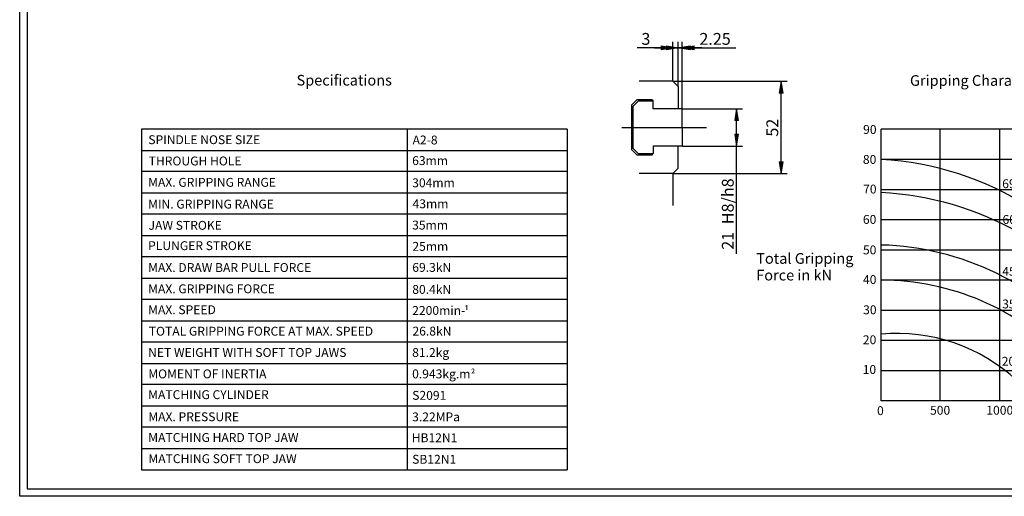
# Model space of a CAD drawing. Units: inches. Extents: x 4 to 589, y 8 to 412.
# Drawn here: x 4 to 337, y 8 to 169 of the extents above; entities that cross this region are included whole.
import ezdxf
from ezdxf.enums import TextEntityAlignment as Align
from ezdxf.lldxf.tags import DXFTag

# ---------------------------------------------------------------- set-up
doc = ezdxf.new("R2010")
doc.units = ezdxf.units.IN
for name, color, linetype in [('BORDER', 7, 'Continuous'), ('Default', 7, 'Continuous'), ('DV3_Default', 7, 'Continuous')]:
    doc.layers.add(name, color=color, linetype=linetype)
doc.styles.add('SEACAD_arial_ttf', font='arial.ttf', dxfattribs={"height": 0.2})
tags = doc.linetypes.add('CENTER2', pattern=[1.125, 0.75, -0.125, 0.125, -0.125]).pattern_tags.tags
tags[10:11] = [DXFTag(74, 4), DXFTag(75, 0), DXFTag(340, '0'), DXFTag(46, 0.0), DXFTag(50, 0.0), DXFTag(44, 0.0), DXFTag(45, 0.0)]
tags[8:9] = [DXFTag(74, 4), DXFTag(75, 0), DXFTag(340, '0'), DXFTag(46, 0.0), DXFTag(50, 0.0), DXFTag(44, 0.0), DXFTag(45, 0.0)]
tags[6:7] = [DXFTag(74, 4), DXFTag(75, 0), DXFTag(340, '0'), DXFTag(46, 0.0), DXFTag(50, 0.0), DXFTag(44, 0.0), DXFTag(45, 0.0)]
tags[4:5] = [DXFTag(74, 4), DXFTag(75, 0), DXFTag(340, '0'), DXFTag(46, 0.0), DXFTag(50, 0.0), DXFTag(44, 0.0), DXFTag(45, 0.0)]

# ---------------------------------------------------------------- blocks, each defined once
blk = doc.blocks.new('SE2')
at = {"layer": 'DV3_Default', "color": 7, "linetype": 'Continuous', "ltscale": 25.4}
for p, q in [((224.54, 147.8), (224.54, 158.6)), ((224.54, 147.8), (213.14, 147.8)), ((226.34, 146), (224.54, 147.8)), ((226.34, 146), (226.34, 138.5)), ((212.41, 141.48), (210.61, 139.68)), ((212.84, 141.05), (211.04, 139.25)), ((217.51, 141.48), (212.41, 141.48)), ((217.94, 141.05), (212.84, 141.05)), ((217.51, 141.48), (217.94, 141.05)), ((217.94, 138.5), (217.94, 141.05)), ((210.61, 139.68), (210.61, 124.73)), ((211.04, 139.25), (211.04, 125.15)), ((227.69, 138.5), (217.94, 138.5)), ((227.69, 132.2), (227.69, 138.5)), ((188.86, 131.64), (44.86, 131.64)), ((44.86, 131.64), (44.86, 16.44)), ((134.75, 131.64), (134.75, 16.44)), ((188.86, 131.64), (188.86, 16.44)), ((227.69, 132.2), (227.69, 125.9)), ((414.98, 131.57), (294.98, 131.57)), ((294.98, 39.77), (294.98, 131.57)), ((314.96, 39.77), (314.96, 131.57)), ((334.94, 131.57), (334.94, 39.77)), ((44.86, 124.44), (188.86, 124.44)), ((212.41, 122.93), (210.61, 124.73)), ((212.84, 123.35), (211.04, 125.15)), ((212.84, 123.35), (217.94, 123.35)), ((217.51, 122.93), (217.94, 123.35)), ((227.69, 125.9), (217.94, 125.9)), ((217.94, 125.9), (217.94, 123.35)), ((226.34, 118.4), (226.34, 125.9)), ((212.41, 122.93), (217.51, 122.93)), ((414.98, 121.37), (294.98, 121.37)), ((188.86, 117.24), (44.86, 117.24)), ((224.54, 116.6), (213.14, 116.6)), ((226.34, 118.4), (224.54, 116.6)), ((224.54, 116.6), (224.54, 105.8)), ((44.86, 110.04), (188.86, 110.04)), ((294.98, 111.17), (414.98, 111.17)), ((188.86, 102.84), (44.86, 102.84)), ((414.98, 100.97), (294.98, 100.97)), ((44.86, 95.64), (188.86, 95.64)), ((294.98, 90.77), (414.98, 90.77)), ((188.86, 88.44), (44.86, 88.44)), ((44.86, 81.24), (188.86, 81.24)), ((414.98, 80.57), (294.98, 80.57)), ((188.86, 74.04), (44.86, 74.04)), ((294.98, 70.37), (414.98, 70.37)), ((44.86, 66.84), (188.86, 66.84)), ((414.98, 60.17), (294.98, 60.17)), ((188.86, 59.64), (44.86, 59.64)), ((44.86, 52.44), (188.86, 52.44)), ((294.98, 49.97), (414.98, 49.97)), ((188.86, 45.24), (44.86, 45.24)), ((44.86, 38.04), (188.86, 38.04)), ((414.98, 39.77), (294.98, 39.77)), ((188.86, 30.84), (44.86, 30.84)), ((44.86, 23.64), (188.86, 23.64)), ((44.86, 16.44), (188.86, 16.44))]:
    blk.add_line(p, q, dxfattribs=at)
at = {"layer": 'DV3_Default', "color": 7, "linetype": 'CENTER2', "ltscale": 25.4}
blk.add_line((207.26, 132.2), (235.94, 132.2), dxfattribs=at)
at = {"layer": 'DV3_Default', "color": 7, "linetype": 'Continuous', "ltscale": 25.4}
for centre, radius, start, end in [((289.35, 18.11), 103.41, 27.9846, 86.8777), ((289.51, 4.68), 105.61, 34.343, 87.0302), ((292.42, -2.16), 94.64, 39.4663, 88.4466), ((294.98, -5.34), 85.9, 43.5388, 90), ((300.25, 2.83), 59.75, 47.0652, 95.0559)]:
    blk.add_arc(centre, radius, start, end, dxfattribs=at)
at = {"layer": 'DV3_Default', "color": 7, "linetype": 'Continuous', "ltscale": 25.4, "style": 'SEACAD_arial_ttf'}
for s, height, p in [('Specifications', 3.6, (97.32, 149.95)), ('Gripping Characteristic Graph For BL-212A8', 3.6, (304.69, 149.85)), ('90', 3, (288.86, 132.99)), ('SPINDLE NOSE SIZE', 3, (47.21, 129.54)), ('A2-8', 3, (136.55, 129.44)), ('THROUGH HOLE', 3, (47.34, 122.35)), ('63mm', 3, (136.41, 122.47)), ('80', 3, (288.79, 122.86)), ('MAX. GRIPPING RANGE', 3, (47.16, 115.13)), ('304mm', 3, (136.42, 114.97)), ('69.3kN', 3, (335.88, 114.66)), ('70', 3, (288.86, 112.86)), ('MIN. GRIPPING RANGE', 3, (47.15, 107.77)), ('43mm', 3, (136.54, 107.88)), ('JAW STROKE', 3, (47.29, 100.59)), ('35mm', 3, (136.41, 100.68)), ('60', 3, (288.79, 102.59)), ('60kN', 3, (335.98, 102.56)), ('PLUNGER STROKE', 3, (47.15, 93.72)), ('25mm', 3, (136.48, 93.48)), ('Total Gripping ', 3.6, (252.73, 89.7)), ('50', 3, (288.81, 92.28)), ('69.3kN', 3, (136.45, 86.37)), ('MAX. DRAW BAR PULL FORCE', 3, (47.15, 86.33)), ('Force in kN', 3.6, (252.73, 84.06)), ('45kN', 3, (335.91, 85.06)), ('40', 3, (288.82, 82.28)), ('MAX. GRIPPING FORCE', 3, (47.16, 79.13)), ('80.4kN', 3, (136.44, 78.93)), ('35kN', 3, (335.87, 74.02)), ('MAX. SPEED', 3, (47.16, 72.06)), ('2200min-', 3, (136.43, 71.82)), ('¹', 2.75, (154.04, 71.57)), ('30', 3, (288.86, 72.04)), ('TOTAL GRIPPING FORCE AT MAX. SPEED', 3, (47.37, 64.8)), ('26.8kN', 3, (136.52, 64.84)), ('20', 3, (288.78, 61.91)), ('NET WEIGHT WITH SOFT TOP JAWS', 3, (47.14, 57.62)), ('81.2kg', 3, (136.41, 57.6)), ('20kN', 3, (335.72, 54.64)), ('MOMENT OF INERTIA', 3, (47.2, 50.38)), ('0.943kg.m', 3, (136.4, 50.37)), ('²', 2.75, (156.22, 50.12)), ('10', 3, (288.72, 51.85)), ('MATCHING CYLINDER', 3, (47.17, 43.36)), ('S2091', 3, (136.43, 43.12)), ('0', 3, (293.58, 37.95)), ('500', 3, (311.48, 38.08)), ('1000', 3, (330.52, 38.09)), ('MAX. PRESSURE', 3, (47.22, 35.89)), ('3.22MPa', 3, (136.41, 35.85)), ('MATCHING HARD TOP JAW', 3, (47.19, 28.87)), ('HB12N1', 3, (136.26, 28.79)), ('MATCHING SOFT TOP JAW', 3, (47.24, 21.72)), ('SB12N1', 3, (136.41, 21.51))]:
    blk.add_text(s, height=height, dxfattribs=at).set_placement(p, align=Align.TOP_LEFT)
blk = doc.blocks.new('GDimGGroup')
at = {"layer": 'Default', "linetype": 'Continuous', "ltscale": 25.4}
for points in [[(246.77, 134.5), (246.11, 138.5), (245.44, 134.5)], [(246.77, 129.9), (245.44, 129.9), (246.11, 125.9)]]:
    blk.add_hatch(color=7, dxfattribs=at).paths.add_polyline_path(points)
at = {"layer": 'Default', "color": 7, "linetype": 'Continuous', "ltscale": 25.4}
for p, q in [((227.69, 138.5), (248.11, 138.5)), ((246.11, 89.43), (246.11, 138.5)), ((227.69, 125.9), (248.11, 125.9))]:
    blk.add_line(p, q, dxfattribs=at)
at = {"layer": 'Default', "color": 7, "linetype": 'Continuous', "lineweight": 20, "ltscale": 25.4}
for points in [[(246.77, 134.5), (246.11, 138.5), (245.44, 134.5), (246.77, 134.5)], [(246.77, 129.9), (246.11, 125.9), (245.44, 129.9), (246.77, 129.9)]]:
    blk.add_lwpolyline(points, close=True, dxfattribs=at)
at = {"layer": 'Default', "color": 7, "linetype": 'Continuous', "ltscale": 25.4, "style": 'SEACAD_arial_ttf'}
for s, p in [('H8/h8', (241.11, 99.49)), ('21', (241.11, 90.83))]:
    blk.add_text(s, height=4, rotation=90, dxfattribs=at).set_placement(p, align=Align.TOP_LEFT)
blk = doc.blocks.new('GDimGGroup1')
at = {"layer": 'Default', "linetype": 'Continuous', "ltscale": 25.4}
for points in [[(261.83, 143.8), (261.16, 147.8), (260.49, 143.8)], [(261.83, 120.6), (260.49, 120.6), (261.16, 116.6)]]:
    blk.add_hatch(color=7, dxfattribs=at).paths.add_polyline_path(points)
at = {"layer": 'Default', "color": 7, "linetype": 'Continuous', "ltscale": 25.4}
for p, q in [((224.54, 147.8), (263.16, 147.8)), ((261.16, 116.6), (261.16, 147.8)), ((224.54, 116.6), (263.16, 116.6))]:
    blk.add_line(p, q, dxfattribs=at)
at = {"layer": 'Default', "color": 7, "linetype": 'Continuous', "lineweight": 20, "ltscale": 25.4}
for points in [[(261.83, 143.8), (261.16, 147.8), (260.49, 143.8), (261.83, 143.8)], [(261.83, 120.6), (261.16, 116.6), (260.49, 120.6), (261.83, 120.6)]]:
    blk.add_lwpolyline(points, close=True, dxfattribs=at)
at = {"layer": 'Default', "color": 7, "linetype": 'Continuous', "ltscale": 25.4, "style": 'SEACAD_arial_ttf'}
blk.add_text('52', height=4, rotation=90, dxfattribs=at).set_placement((256.16, 129.07), align=Align.TOP_LEFT)
blk = doc.blocks.new('GDimGGroup4')
at = {"layer": 'Default', "linetype": 'Continuous', "ltscale": 25.4}
for points in [[(220.54, 159.78), (220.54, 158.45), (224.54, 159.11)], [(230.34, 159.78), (226.34, 159.11), (230.34, 158.45)]]:
    blk.add_hatch(color=7, dxfattribs=at).paths.add_polyline_path(points)
at = {"layer": 'Default', "color": 7, "linetype": 'Continuous', "ltscale": 25.4}
for p, q in [((224.54, 158.6), (224.54, 161.11)), ((226.34, 146), (226.34, 161.11)), ((234.34, 159.11), (212.51, 159.11))]:
    blk.add_line(p, q, dxfattribs=at)
at = {"layer": 'Default', "color": 7, "linetype": 'Continuous', "lineweight": 20, "ltscale": 25.4}
for points in [[(220.54, 159.78), (224.54, 159.11), (220.54, 158.45), (220.54, 159.78)], [(230.34, 159.78), (226.34, 159.11), (230.34, 158.45), (230.34, 159.78)]]:
    blk.add_lwpolyline(points, close=True, dxfattribs=at)
at = {"layer": 'Default', "color": 7, "linetype": 'Continuous', "ltscale": 25.4, "style": 'SEACAD_arial_ttf'}
blk.add_text('3', height=4, dxfattribs=at).set_placement((213.91, 164.11), align=Align.TOP_LEFT)
blk = doc.blocks.new('GDimGGroup5')
at = {"layer": 'Default', "linetype": 'Continuous', "ltscale": 25.4}
for points in [[(222.34, 159.78), (222.34, 158.45), (226.34, 159.11)], [(231.69, 159.78), (227.69, 159.11), (231.69, 158.45)]]:
    blk.add_hatch(color=7, dxfattribs=at).paths.add_polyline_path(points)
at = {"layer": 'Default', "color": 7, "linetype": 'Continuous', "ltscale": 25.4}
for p, q in [((226.34, 146), (226.34, 161.11)), ((227.69, 135.35), (227.69, 161.11)), ((218.34, 159.11), (245.86, 159.11))]:
    blk.add_line(p, q, dxfattribs=at)
at = {"layer": 'Default', "color": 7, "linetype": 'Continuous', "lineweight": 20, "ltscale": 25.4}
for points in [[(222.34, 159.78), (226.34, 159.11), (222.34, 158.45), (222.34, 159.78)], [(231.69, 159.78), (227.69, 159.11), (231.69, 158.45), (231.69, 159.78)]]:
    blk.add_lwpolyline(points, close=True, dxfattribs=at)
at = {"layer": 'Default', "color": 7, "linetype": 'Continuous', "ltscale": 25.4, "style": 'SEACAD_arial_ttf'}
blk.add_text('2.25', height=4, dxfattribs=at).set_placement((233.51, 164.11), align=Align.TOP_LEFT)

msp = doc.modelspace()

# ---------------------------------------------------------------- linework, layer by layer
at = {"layer": 'BORDER', "color": 7, "linetype": 'Continuous', "ltscale": 25.4}
for p, q in [((6.23, 410), (6.23, 10)), ((6.23, 10), (586.23, 10))]:
    msp.add_line(p, q, dxfattribs=at)
at = {"layer": 'Default', "color": 7, "linetype": 'Continuous', "ltscale": 25.4}
for p, q in [((3.73, 7.5), (3.73, 412.5)), ((588.73, 7.5), (3.73, 7.5))]:
    msp.add_line(p, q, dxfattribs=at)

# ---------------------------------------------------------------- block references
at = {"layer": 'Default'}
for name in ['GDimGGroup4', 'GDimGGroup5', 'SE2', 'GDimGGroup1', 'GDimGGroup']:
    msp.add_blockref(name, (0, 0), dxfattribs=at)

doc.saveas('drawing.dxf')
